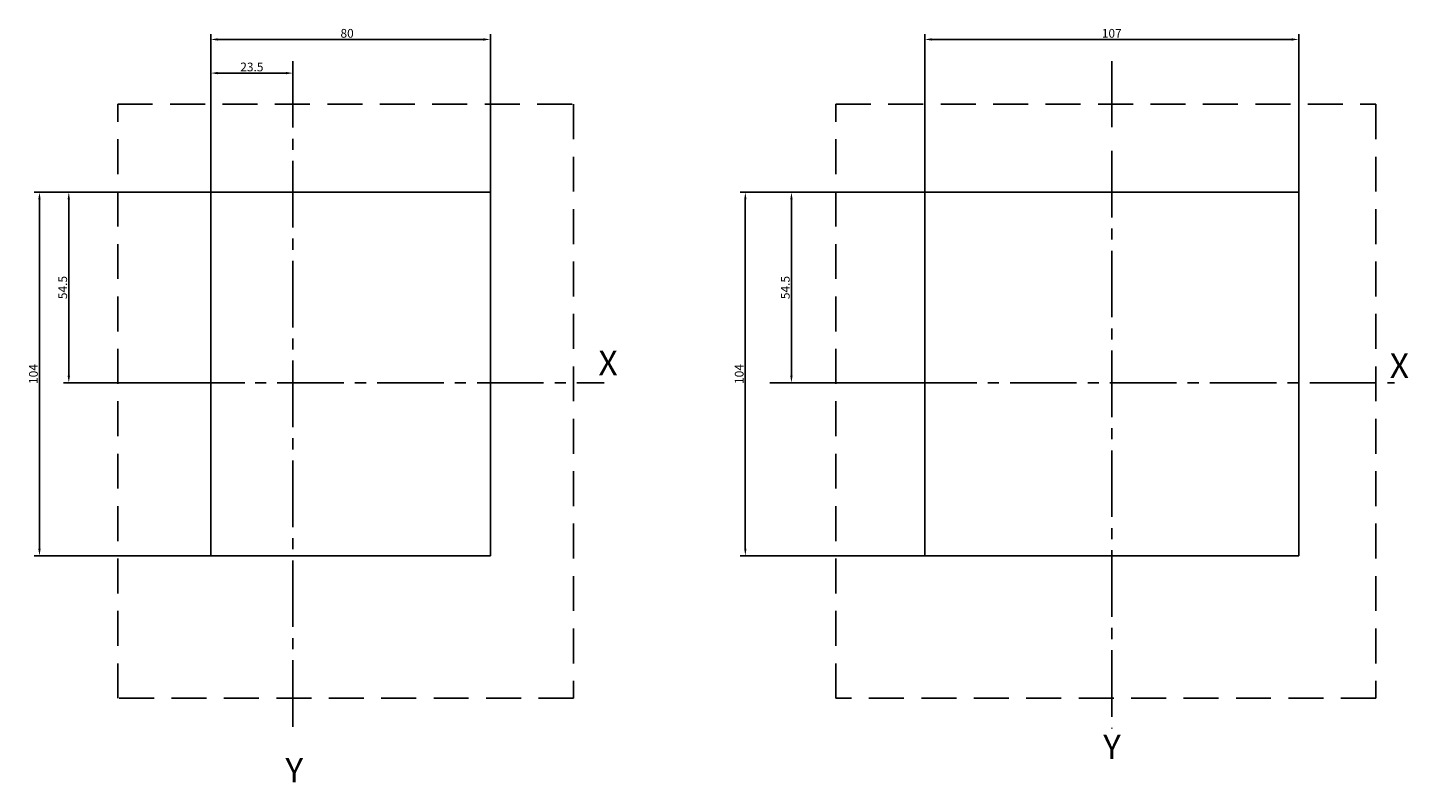
# Model space of a CAD drawing. Units: millimetres. Extents: x 4797 to 6116, y -2415 to -514.
# Drawn here: x 5062 to 5457, y -2126 to -1910 of the extents above; entities that cross this region are included whole.
import ezdxf

# ---------------------------------------------------------------- set-up
doc = ezdxf.new("R2010")
doc.units = ezdxf.units.MM
doc.linetypes.add('CENTER2', pattern=[28.575, 19.05, -3.175, 3.175, -3.175])
doc.linetypes.add('DASHED', pattern=[0.75, 0.5, -0.25])
doc.layers.add('1', color=1, linetype='Continuous')
doc.layers.add('中心线', color=3, linetype='CENTER2')
doc.styles.add('DIM', font='Romans.shx', dxfattribs={"width": 0.8, "oblique": 15, "height": 2.5})
doc.dimstyles.new('STANDARD$0', dxfattribs={"dimtxt": 2.5, "dimasz": 2, "dimexe": 1.5, "dimexo": 0, "dimgap": 0.5, "dimtad": 1, "dimdec": 1, "dimdsep": 46, "dimtxsty": 'DIM', "dimcen": 3, "dimclrd": 1, "dimclre": 1, "dimclrt": 2, "dimadec": 0, "dimazin": 0, "dimtfac": 1, "dimtdec": 1, "dimtmove": 0, "dimatfit": 3, "dimfxl": 0, "dimtolj": 1, "dimarcsym": 0})

# ---------------------------------------------------------------- blocks, each defined once
blk = doc.blocks.new('*D87')
at = {"color": 1, "lineweight": -2}
for p, q in [((5114.01, -1957.19), (5063.51, -1957.19)), ((5065.01, -1959.19), (5065.01, -2059.19)), ((5114.01, -2061.19), (5063.51, -2061.19))]:
    blk.add_line(p, q, dxfattribs=at)
at = {"color": 1}
for points in [[(5064.67, -1959.19), (5065.34, -1959.19), (5065.01, -1957.19)], [(5064.67, -2059.19), (5065.34, -2059.19), (5065.01, -2061.19)]]:
    blk.add_solid(points, dxfattribs=at)
at = {"layer": 'Defpoints', "color": 0}
for p in [(5114.01, -1957.19), (5065.01, -2061.19), (5114.01, -2061.19)]:
    blk.add_point(p, dxfattribs=at)
at = {"color": 2, "insert": (5063.26, -2009.19), "char_height": 2.5, "attachment_point": 5, "rotation": 90, "style": 'DIM'}
blk.add_mtext('\\A1;104', dxfattribs=at)
blk = doc.blocks.new('*D88')
at = {"color": 1, "lineweight": -2}
for p, q in [((5114.01, -1959.69), (5114.01, -1911.94)), ((5116.01, -1913.44), (5192.01, -1913.44)), ((5194.01, -1959.69), (5194.01, -1911.94))]:
    blk.add_line(p, q, dxfattribs=at)
at = {"color": 1}
for points in [[(5116.01, -1913.11), (5116.01, -1913.78), (5114.01, -1913.44)], [(5192.01, -1913.11), (5192.01, -1913.78), (5194.01, -1913.44)]]:
    blk.add_solid(points, dxfattribs=at)
at = {"layer": 'Defpoints', "color": 0}
for p in [(5194.01, -1913.44), (5114.01, -1959.69), (5194.01, -1959.69)]:
    blk.add_point(p, dxfattribs=at)
at = {"color": 2, "insert": (5153.01, -1911.69), "char_height": 2.5, "attachment_point": 5, "style": 'DIM'}
blk.add_mtext('\\A1;80', dxfattribs=at)
blk = doc.blocks.new('*D89')
at = {"color": 1, "lineweight": -2}
for p, q in [((5114.01, -1957.19), (5114.01, -1921.57)), ((5135.51, -1923.07), (5116.01, -1923.07)), ((5137.51, -1931.99), (5137.51, -1921.57))]:
    blk.add_line(p, q, dxfattribs=at)
at = {"color": 1}
for points in [[(5116.01, -1922.74), (5116.01, -1923.41), (5114.01, -1923.07)], [(5135.51, -1922.74), (5135.51, -1923.41), (5137.51, -1923.07)]]:
    blk.add_solid(points, dxfattribs=at)
at = {"layer": 'Defpoints', "color": 0}
for p in [(5114.01, -1923.07), (5137.51, -1931.99), (5114.01, -1957.19)]:
    blk.add_point(p, dxfattribs=at)
at = {"color": 2, "insert": (5125.76, -1921.32), "char_height": 2.5, "attachment_point": 5, "style": 'DIM'}
blk.add_mtext('\\A1;23.5', dxfattribs=at)
blk = doc.blocks.new('*D90')
at = {"color": 1, "lineweight": -2}
for p, q in [((5114.01, -1957.19), (5071.9, -1957.19)), ((5073.4, -1959.19), (5073.4, -2009.69)), ((5123.79, -2011.69), (5071.9, -2011.69))]:
    blk.add_line(p, q, dxfattribs=at)
at = {"color": 1}
for points in [[(5073.06, -1959.19), (5073.73, -1959.19), (5073.4, -1957.19)], [(5073.06, -2009.69), (5073.73, -2009.69), (5073.4, -2011.69)]]:
    blk.add_solid(points, dxfattribs=at)
at = {"layer": 'Defpoints', "color": 0}
for p in [(5114.01, -1957.19), (5073.4, -2011.69), (5123.79, -2011.69)]:
    blk.add_point(p, dxfattribs=at)
at = {"color": 2, "insert": (5071.65, -1984.44), "char_height": 2.5, "attachment_point": 5, "rotation": 90, "style": 'DIM'}
blk.add_mtext('\\A1;54.5', dxfattribs=at)
blk = doc.blocks.new('*D93')
at = {"color": 1, "lineweight": -2}
for p, q in [((5318.24, -1957.19), (5318.24, -1911.94)), ((5320.24, -1913.44), (5423.24, -1913.44)), ((5425.24, -1957.19), (5425.24, -1911.94))]:
    blk.add_line(p, q, dxfattribs=at)
at = {"color": 1}
for points in [[(5320.24, -1913.11), (5320.24, -1913.78), (5318.24, -1913.44)], [(5423.24, -1913.11), (5423.24, -1913.78), (5425.24, -1913.44)]]:
    blk.add_solid(points, dxfattribs=at)
at = {"layer": 'Defpoints', "color": 0}
for p in [(5425.24, -1913.44), (5318.24, -1957.19), (5425.24, -1957.19)]:
    blk.add_point(p, dxfattribs=at)
at = {"color": 2, "insert": (5371.74, -1911.69), "char_height": 2.5, "attachment_point": 5, "style": 'DIM'}
blk.add_mtext('\\A1;107', dxfattribs=at)
blk = doc.blocks.new('*D94')
at = {"color": 1, "lineweight": -2}
for p, q in [((5318.24, -1957.19), (5265.42, -1957.19)), ((5266.92, -1959.19), (5266.92, -2059.19)), ((5318.24, -2061.19), (5265.42, -2061.19))]:
    blk.add_line(p, q, dxfattribs=at)
at = {"color": 1}
for points in [[(5266.59, -1959.19), (5267.25, -1959.19), (5266.92, -1957.19)], [(5266.59, -2059.19), (5267.25, -2059.19), (5266.92, -2061.19)]]:
    blk.add_solid(points, dxfattribs=at)
at = {"layer": 'Defpoints', "color": 0}
for p in [(5318.24, -1957.19), (5266.92, -2061.19), (5318.24, -2061.19)]:
    blk.add_point(p, dxfattribs=at)
at = {"color": 2, "insert": (5265.17, -2009.19), "char_height": 2.5, "attachment_point": 5, "rotation": 90, "style": 'DIM'}
blk.add_mtext('\\A1;104', dxfattribs=at)
blk = doc.blocks.new('*D95')
at = {"color": 1, "lineweight": -2}
for p, q in [((5318.24, -1957.19), (5278.61, -1957.19)), ((5280.11, -1959.19), (5280.11, -2009.69)), ((5318.24, -2011.69), (5278.61, -2011.69))]:
    blk.add_line(p, q, dxfattribs=at)
at = {"color": 1}
for points in [[(5279.78, -1959.19), (5280.44, -1959.19), (5280.11, -1957.19)], [(5279.78, -2009.69), (5280.44, -2009.69), (5280.11, -2011.69)]]:
    blk.add_solid(points, dxfattribs=at)
at = {"layer": 'Defpoints', "color": 0}
for p in [(5318.24, -1957.19), (5280.11, -2011.69), (5318.24, -2011.69)]:
    blk.add_point(p, dxfattribs=at)
at = {"color": 2, "insert": (5278.36, -1984.44), "char_height": 2.5, "attachment_point": 5, "rotation": 90, "style": 'DIM'}
blk.add_mtext('\\A1;54.5', dxfattribs=at)

msp = doc.modelspace()

# ---------------------------------------------------------------- linework, layer by layer
at = {"color": 0, "linetype": 'DASHED', "ltscale": 20}
for points in [[(5087.38, -1931.99), (5217.78, -1931.99), (5217.78, -2101.99), (5087.38, -2101.99)], [(5292.83, -1931.99), (5447.29, -1931.99), (5447.29, -2101.99), (5292.83, -2101.99)]]:
    msp.add_lwpolyline(points, close=True, dxfattribs=at)
at = {"layer": '1', "color": 0, "linetype": 'Continuous'}
for p, q in [((5114.01, -1957.19), (5194.01, -1957.19)), ((5114.01, -2061.19), (5114.01, -1957.19)), ((5194.01, -1957.19), (5194.01, -2061.19)), ((5318.24, -1957.19), (5425.24, -1957.19)), ((5318.24, -1957.19), (5318.24, -2061.19)), ((5425.24, -2061.19), (5425.24, -1957.19)), ((5194.01, -2061.19), (5114.01, -2061.19)), ((5425.24, -2061.19), (5318.24, -2061.19))]:
    msp.add_line(p, q, dxfattribs=at)
at = {"layer": '中心线', "color": 1, "linetype": 'CENTER2'}
for p, q in [((5137.51, -1919.63), (5137.51, -2110.65)), ((5371.73, -1919.63), (5371.73, -1938.52)), ((5371.73, -1945.32), (5371.73, -2110.65)), ((5072, -2011.69), (5097.29, -2011.69)), ((5104.45, -2011.69), (5226.54, -2011.69)), ((5273.96, -2011.69), (5306.04, -2011.69)), ((5314.08, -2011.69), (5452.59, -2011.69))]:
    msp.add_line(p, q, dxfattribs=at)

# ---------------------------------------------------------------- texts
at = {"color": 0, "char_height": 7, "attachment_point": 1}
for s, insert in [('X', (5224.92, -2002.54)), ('X', (5451.28, -2003.31)), ('Y', (5369.27, -2112.36)), ('Y', (5135.36, -2119.05))]:
    msp.add_mtext_dynamic_manual_height_columns(s, width=4.3916, gutter_width=12.5, heights=[0], dxfattribs=dict(at, insert=insert))

# ---------------------------------------------------------------- dimensions: what is measured, and where the dimension line sits
at = {"color": 3}
dim = msp.add_linear_dim(base=(5194.01, -1913.44), p1=(5114.01, -1959.69), p2=(5194.01, -1959.69), dimstyle='STANDARD$0', dxfattribs=at)
dim.commit()
dim.dimension.update_dxf_attribs({"geometry": '*D88', "text_midpoint": (5153.01, -1913.44), "dimtype": 160})
for base, p1, p2, picture, middle in [((5425.24, -1913.44), (5318.24, -1957.19), (5425.24, -1957.19), '*D93', (5371.74, -1913.44)), ((5114.01, -1923.07), (5137.51, -1931.99), (5114.01, -1957.19), '*D89', (5125.76, -1923.07))]:
    dim = msp.add_linear_dim(base=base, p1=p1, p2=p2, dimstyle='STANDARD$0', override={"dimfxl": 1.5}, dxfattribs=at)
    dim.commit()
    dim.dimension.update_dxf_attribs({"geometry": picture, "text_midpoint": middle, "dimtype": 160})
dim = msp.add_linear_dim(base=(5065.01, -2061.19), p1=(5114.01, -1957.19), p2=(5114.01, -2061.19), angle=90, dimstyle='STANDARD$0', dxfattribs=at)
dim.commit()
dim.dimension.update_dxf_attribs({"geometry": '*D87', "text_midpoint": (5065.01, -2009.19), "dimtype": 160})
for base, p1, p2, picture, middle in [((5073.4, -2011.69), (5114.01, -1957.19), (5123.79, -2011.69), '*D90', (5073.4, -1984.44)), ((5266.92, -2061.19), (5318.24, -1957.19), (5318.24, -2061.19), '*D94', (5266.92, -2009.19)), ((5280.11, -2011.69), (5318.24, -1957.19), (5318.24, -2011.69), '*D95', (5280.11, -1984.44))]:
    dim = msp.add_linear_dim(base=base, p1=p1, p2=p2, angle=90, dimstyle='STANDARD$0', override={"dimfxl": 1.5}, dxfattribs=at)
    dim.commit()
    dim.dimension.update_dxf_attribs({"geometry": picture, "text_midpoint": middle, "dimtype": 160})

doc.saveas('drawing.dxf')
